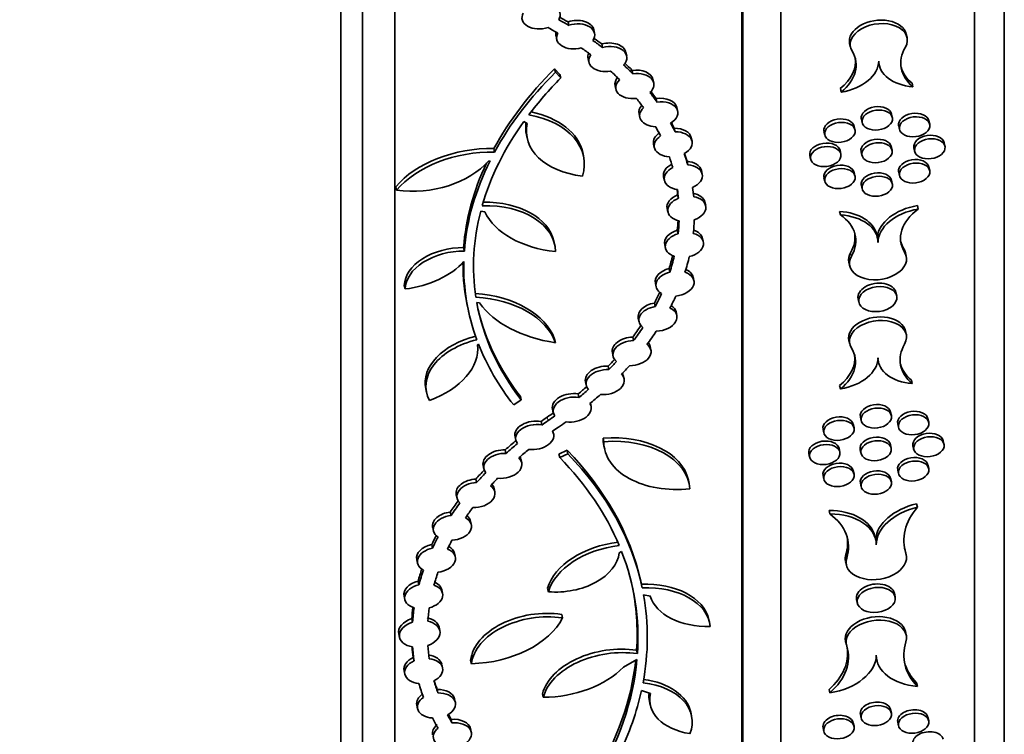
# Model space of a CAD drawing. Units: millimetres. Extents: x 0 to 756, y 0 to 1164.
# Drawn here: x 711 to 756, y 287 to 320 of the extents above; entities that cross this region are included whole.
import ezdxf
from ezdxf import colors
from ezdxf.entities.mleader import LeaderData, LeaderLine
from ezdxf.math import Vec2, Vec3

# ---------------------------------------------------------------- set-up
doc = ezdxf.new("R2010")
doc.units = ezdxf.units.MM
doc.layers.add('DV7_Défaut', color=7, linetype='Continuous')
doc.layers.add('Défaut', color=7, linetype='Continuous')

# ---------------------------------------------------------------- blocks, each defined once
blk = doc.blocks.new('_DOT')
at = {"color": 0}
blk.add_line((0, 0), (-1, 0), dxfattribs=at)
at = {"color": 0, "const_width": 0.333}
blk.add_lwpolyline([(-0.1665, 0, 1), (0.1665, 0, 1)], format="xyb", close=True, dxfattribs=at)
blk = doc.blocks.new('SE6')
at = {"layer": 'DV7_Défaut', "color": 7, "linetype": 'Continuous', "lineweight": 35}
for p, q in [((756.237, 353.494), (756.237, 236.899)), ((754.867, 234.355), (754.867, 353.272)), ((745.969, 347.739), (745.969, 238.254)), ((744.18, 239.287), (744.18, 346.444)), ((744.216, 239.267), (744.216, 346.465)), ((728.221, 333.662), (728.221, 249.073)), ((726.736, 330.518), (726.736, 250.501)), ((725.746, 328.803), (725.746, 251.073)), ((736.186, 319.893), (736.222, 319.733)), ((737.407, 319.37), (737.371, 319.53)), ((735.636, 319.238), (735.672, 319.078)), ((751.766, 319.169), (751.731, 319.33)), ((737.734, 318.875), (737.77, 318.715)), ((749.127, 318.892), (749.163, 318.731)), ((737.11, 318.198), (737.146, 318.038)), ((738.881, 318.33), (738.846, 318.491)), ((735.569, 317.734), (735.605, 317.574)), ((735.569, 317.734), (735.816, 317.473)), ((750.461, 318.014), (750.486, 317.904)), ((735.852, 317.313), (735.605, 317.574)), ((735.816, 317.473), (735.852, 317.313)), ((739.135, 317.662), (739.171, 317.501)), ((740.124, 317.085), (740.088, 317.245)), ((738.353, 316.953), (738.389, 316.793)), ((748.701, 316.823), (748.736, 316.663)), ((751.997, 317.069), (752.033, 316.909)), ((740.239, 316.369), (740.275, 316.208)), ((741.223, 315.791), (741.187, 315.952)), ((739.451, 315.659), (739.487, 315.499)), ((749.666, 315.421), (749.702, 315.261)), ((751.09, 315.494), (751.054, 315.655)), ((734.155, 315.307), (734.313, 315.226)), ((741.071, 314.998), (741.107, 314.838)), ((749.374, 314.929), (749.338, 315.089)), ((751.382, 315.112), (751.418, 314.951)), ((752.807, 315.185), (752.771, 315.345)), ((734.275, 314.701), (734.311, 314.54)), ((741.887, 314.409), (741.852, 314.569)), ((747.949, 314.855), (747.985, 314.695)), ((732.777, 314.069), (732.813, 313.909)), ((740.116, 314.277), (740.152, 314.117)), ((751.08, 313.994), (751.044, 314.154)), ((752.084, 314.102), (752.12, 313.941)), ((753.508, 314.175), (753.472, 314.335)), ((736.896, 313.733), (736.86, 313.893)), ((747.299, 313.744), (747.335, 313.584)), ((748.723, 313.818), (748.687, 313.978)), ((749.656, 313.92), (749.692, 313.76)), ((732.525, 313.495), (732.605, 313.51)), ((741.654, 313.483), (741.69, 313.322)), ((752.807, 313.06), (752.771, 313.22)), ((740.579, 312.766), (740.615, 312.606)), ((742.35, 312.898), (742.314, 313.058)), ((747.949, 312.73), (747.985, 312.57)), ((749.374, 312.804), (749.338, 312.964)), ((751.382, 312.987), (751.418, 312.826)), ((728.274, 312.312), (728.31, 312.152)), ((749.666, 312.378), (749.702, 312.218)), ((751.09, 312.451), (751.054, 312.612)), ((741.224, 311.942), (741.26, 311.782)), ((742.515, 311.444), (742.479, 311.604)), ((752.243, 311.447), (752.279, 311.287)), ((732.175, 311.196), (732.358, 311.158)), ((740.743, 311.312), (740.779, 311.152)), ((748.668, 311.18), (748.704, 311.02)), ((741.209, 310.314), (741.245, 310.154)), ((750.41, 309.957), (750.374, 310.118)), ((735.568, 309.66), (735.532, 309.82)), ((740.63, 309.65), (740.666, 309.49)), ((742.402, 309.782), (742.366, 309.942)), ((731.387, 309.518), (731.423, 309.358)), ((751.734, 309.119), (751.698, 309.279)), ((749.095, 308.841), (749.131, 308.68)), ((740.827, 308.551), (740.863, 308.391)), ((741.971, 308.005), (741.935, 308.166)), ((728.662, 307.776), (728.698, 307.615)), ((740.2, 307.874), (740.236, 307.713)), ((751.293, 307.294), (751.257, 307.454)), ((731.991, 306.999), (732.122, 306.972)), ((740.155, 306.969), (740.191, 306.809)), ((749.522, 307.162), (749.558, 307.002)), ((731.592, 306.685), (731.628, 306.525)), ((741.186, 306.399), (741.15, 306.559)), ((739.414, 306.267), (739.45, 306.107)), ((751.734, 305.525), (751.698, 305.685)), ((732.032, 305.047), (732.072, 305.078)), ((735.569, 305.307), (735.605, 305.147)), ((739.161, 305.4), (739.197, 305.24)), ((749.095, 305.247), (749.131, 305.087)), ((738.223, 304.679), (738.259, 304.519)), ((739.994, 304.811), (739.958, 304.972)), ((750.429, 304.369), (750.453, 304.26)), ((738.029, 304.067), (738.065, 303.907)), ((738.762, 303.479), (738.726, 303.64)), ((736.99, 303.348), (737.026, 303.187)), ((751.964, 303.425), (752, 303.264)), ((729.649, 303.019), (729.685, 302.858)), ((736.653, 302.79), (736.689, 302.63)), ((748.668, 303.179), (748.704, 303.018)), ((733.691, 302.285), (734.037, 302.515)), ((734.001, 302.676), (734.037, 302.515)), ((737.244, 302.219), (737.212, 302.364)), ((735.473, 302.087), (735.509, 301.927)), ((751.046, 301.799), (751.01, 301.959)), ((734.946, 301.523), (734.982, 301.363)), ((749.33, 301.234), (749.294, 301.394)), ((749.622, 301.726), (749.658, 301.566)), ((751.338, 301.416), (751.374, 301.256)), ((752.763, 301.49), (752.727, 301.65)), ((735.521, 300.955), (735.491, 301.086)), ((747.905, 301.16), (747.941, 301)), ((733.749, 300.823), (733.785, 300.663)), ((737.796, 300.757), (737.832, 300.597)), ((753.464, 300.48), (753.428, 300.64)), ((733.299, 300.22), (733.335, 300.059)), ((735.77, 300.03), (736.141, 300.201)), ((735.77, 300.03), (735.806, 299.869)), ((736.177, 300.041), (735.806, 299.869)), ((736.141, 300.201), (736.177, 300.041)), ((737.834, 300.411), (737.87, 300.25)), ((747.255, 300.049), (747.291, 299.889)), ((748.679, 300.122), (748.643, 300.283)), ((749.612, 300.225), (749.647, 300.065)), ((751.036, 300.298), (751, 300.459)), ((752.04, 300.406), (752.076, 300.246)), ((734.058, 299.631), (734.022, 299.791)), ((732.287, 299.499), (732.322, 299.339)), ((749.33, 299.109), (749.294, 299.269)), ((751.338, 299.292), (751.374, 299.131)), ((752.763, 299.365), (752.727, 299.525)), ((731.951, 298.878), (731.987, 298.717)), ((741.753, 298.673), (741.717, 298.834)), ((747.905, 299.035), (747.941, 298.875)), ((749.622, 298.683), (749.658, 298.522)), ((751.046, 298.756), (751.01, 298.916)), ((732.822, 298.29), (732.786, 298.45)), ((731.05, 298.158), (731.086, 297.998)), ((730.774, 297.363), (730.81, 297.202)), ((748.181, 297.44), (748.217, 297.28)), ((752.204, 297.74), (752.24, 297.58)), ((731.738, 296.783), (731.702, 296.943)), ((729.966, 296.651), (730.002, 296.491)), ((750.327, 296.085), (750.291, 296.245)), ((729.921, 295.864), (729.957, 295.704)), ((738.534, 295.484), (738.649, 295.549)), ((751.727, 295.396), (751.691, 295.556)), ((729.235, 295.173), (729.271, 295.013)), ((731.006, 295.305), (730.97, 295.465)), ((748.941, 295.093), (748.977, 294.933)), ((729.297, 294.183), (729.332, 294.022)), ((739.564, 294.024), (739.528, 294.185)), ((730.421, 293.632), (730.385, 293.792)), ((735.248, 293.862), (735.284, 293.702)), ((728.65, 293.5), (728.686, 293.34)), ((739.657, 293.564), (739.969, 293.496)), ((749.448, 293.338), (749.484, 293.178)), ((751.22, 293.47), (751.184, 293.63)), ((729.006, 292.464), (729.041, 292.304)), ((735.894, 292.655), (735.93, 292.495)), ((742.692, 292.267), (742.657, 292.428)), ((730.294, 291.913), (730.258, 292.073)), ((751.727, 291.715), (751.691, 291.875)), ((728.407, 291.762), (728.443, 291.602)), ((739.338, 291.015), (739.374, 290.855)), ((748.941, 291.412), (748.977, 291.252)), ((729.076, 290.677), (729.111, 290.517)), ((731.711, 290.552), (731.747, 290.392)), ((738.732, 290.235), (739.352, 290.581)), ((750.347, 290.691), (750.377, 290.557)), ((728.65, 290.071), (728.686, 289.91)), ((730.421, 290.202), (730.385, 290.363)), ((730.171, 289.206), (730.207, 289.046)), ((739.561, 289.158), (739.969, 289.019)), ((748.181, 289.21), (748.217, 289.049)), ((752.204, 289.51), (752.24, 289.35)), ((731.006, 288.617), (730.97, 288.777)), ((735.012, 289.01), (735.048, 288.849)), ((729.235, 288.485), (729.271, 288.325)), ((739.931, 288.652), (739.967, 288.492)), ((751.046, 288.125), (751.01, 288.286)), ((730.814, 287.832), (730.85, 287.672)), ((741.862, 288.003), (741.826, 288.163)), ((749.622, 288.052), (749.658, 287.892)), ((752.763, 287.773), (752.727, 287.933)), ((731.738, 287.248), (731.702, 287.408)), ((747.905, 287.443), (747.941, 287.283)), ((749.33, 287.516), (749.294, 287.677)), ((751.338, 287.699), (751.374, 287.539))]:
    blk.add_line(p, q, dxfattribs=at)
at = {"layer": 'DV7_Défaut', "color": 7, "linetype": 'Continuous', "lineweight": 18}
for p, q in [((749.173, 309.282), (749.209, 309.122)), ((751.62, 309.465), (751.656, 309.305)), ((735.234, 301.724), (735.27, 301.563)), ((751.676, 295.611), (751.712, 295.45)), ((748.956, 295.408), (748.992, 295.247))]:
    blk.add_line(p, q, dxfattribs=at)
at = {"layer": 'DV7_Défaut', "color": 7, "linetype": 'Continuous', "lineweight": 35}
for centre, major_axis, start_param, end_param in [((734.946, 320.14), (-0.874, -0.113), 2.678571, 4.996376), ((734.946, 320.14), (0.874, 0.113), 2.678587, 5.004512), ((722.36, 309.63), (19.568, 2.523), 0.703927, 0.736641), ((722.324, 309.791), (19.568, 2.523), 0.703927, 0.730725), ((736.504, 319.384), (-0.874, -0.113), 3.205754, 5.000094), ((750.429, 319.111), (1.31, 0.169), 0.055014, 3.199824), ((722.36, 309.63), (18.869, 2.433), 0.704101, 0.73769), ((736.54, 319.224), (-0.874, -0.113), 2.60783, 5.000094), ((750.465, 318.95), (1.31, 0.169), -0.457975, 3.433412), ((736.54, 319.224), (0.874, 0.113), 2.681545, 4.926379), ((736.504, 319.384), (0.874, 0.113), 2.880261, 3.204586), ((722.36, 309.63), (19.568, 2.523), 0.585315, 0.620811), ((722.324, 309.791), (19.568, 2.523), 0.585315, 0.613679), ((722.36, 309.63), (18.869, 2.433), 0.5844, 0.620637), ((737.978, 318.345), (-0.874, -0.113), 3.197164, 4.910767), ((738.014, 318.184), (-0.874, -0.113), 2.458997, 4.910767), ((754.475, 318.221), (2.984, 0.385), 2.683618, 3.675486), ((738.014, 318.184), (0.874, 0.113), 2.592485, 4.777279), ((737.978, 318.345), (0.874, 0.113), 2.75987, 3.205626), ((746.653, 317.86), (-2.733, -0.352), 2.330384, 3.155094), ((746.689, 317.7), (-2.733, -0.352), 2.330384, 3.433412), ((754.267, 310.501), (-22.829, -2.944), 5.58417, 5.846488), ((722.36, 309.63), (19.568, 2.523), 0.459977, 0.501263), ((722.324, 309.791), (19.568, 2.523), 0.459977, 0.492306), ((739.221, 317.099), (-0.874, -0.113), 3.192528, 4.727584), ((748.448, 317.942), (2.01, 0.259), 4.772622, 6.200102), ((752.519, 318.246), (2.047, 0.264), 3.05851, 4.390171), ((754.439, 318.381), (2.984, 0.385), 3.24334, 3.675486), ((754.303, 310.341), (-22.829, -2.944), 5.58417, 5.846488), ((754.303, 310.341), (-22.383, -2.886), -0.689807, -0.5635), ((722.36, 309.63), (18.869, 2.433), 0.4612, 0.502179), ((739.257, 316.939), (0.874, 0.113), 2.409518, 4.71149), ((739.221, 317.099), (0.874, 0.113), 2.535262, 3.193403), ((739.257, 316.939), (-0.874, -0.113), 2.393424, 4.727584), ((722.36, 309.63), (18.869, 2.433), 0.335576, 0.376623), ((722.36, 309.63), (19.568, 2.523), 0.338638, 0.377846), ((722.324, 309.791), (19.568, 2.523), 0.338638, 0.367777), ((740.319, 315.806), (-0.874, -0.113), 3.195443, 4.720432), ((740.319, 315.806), (0.874, 0.113), 2.498248, 3.193139), ((740.355, 315.645), (0.874, 0.113), 2.404962, 4.469859), ((740.355, 315.645), (-0.874, -0.113), 2.154388, 4.720432), ((750.36, 315.538), (0.699, 0.09), 0.047522, 3.187772), ((732.893, 313.059), (-4.03, -0.52), 2.845313, 4.251291), ((732.857, 313.22), (-4.03, -0.52), 3.200313, 4.214456), ((748.644, 314.972), (0.699, 0.09), 0.047522, 3.187772), ((752.077, 315.229), (0.699, 0.09), 0.047522, 3.187772), ((754.303, 310.341), (-22.383, -2.886), 5.742414, 6.011219), ((737.918, 315.147), (3.631, 0.468), 2.911486, 4.330754), ((737.882, 315.308), (3.631, 0.468), 2.965756, 3.201352), ((722.36, 309.63), (18.869, 2.433), 0.218541, 0.256059), ((722.36, 309.63), (19.568, 2.523), 0.218908, 0.252997), ((722.324, 309.791), (19.568, 2.523), 0.218908, 0.241277), ((740.984, 314.423), (-0.874, -0.113), 3.19808, 4.529652), ((740.984, 314.423), (0.874, 0.113), 2.211138, 3.192701), ((741.02, 314.263), (0.874, 0.113), 2.211138, 4.426272), ((741.02, 314.263), (-0.874, -0.113), 2.107757, 4.529652), ((750.35, 314.037), (0.699, 0.09), 0.047522, 3.187772), ((752.778, 314.218), (0.699, 0.09), 0.047522, 3.187772), ((732.144, 311.131), (4.464, 0.576), 1.345813, 2.530857), ((747.993, 313.861), (0.699, 0.09), 0.047522, 3.187772), ((732.18, 310.97), (4.464, 0.576), 1.345813, 2.530857), ((722.36, 309.63), (18.869, 2.433), 0.093668, 0.135683), ((722.36, 309.63), (19.568, 2.523), 0.093496, 0.135317), ((722.324, 309.791), (19.568, 2.523), 0.093496, 0.122883), ((752.077, 313.104), (0.699, 0.09), 0.047522, 3.187772), ((729.43, 314.47), (-3.593, -0.463), 1.171774, 2.519616), ((754.267, 310.501), (-22.829, -2.944), 5.892318, 6.151537), ((754.303, 310.341), (-22.829, -2.944), 5.873692, 6.151537), ((741.446, 312.912), (0.874, 0.113), 2.07118, 3.200181), ((741.482, 312.752), (0.874, 0.113), 2.07118, 4.31588), ((741.446, 312.912), (-0.874, -0.113), 3.203847, 4.389729), ((741.482, 312.752), (-0.874, -0.113), 1.99733, 4.389729), ((748.644, 312.847), (0.699, 0.09), 0.047522, 3.187772), ((750.36, 312.495), (0.699, 0.09), 0.047522, 3.187772), ((722.36, 309.63), (-19.568, -2.523), 3.117998, 3.15197), ((741.611, 311.458), (0.874, 0.113), 1.944536, 3.205433), ((722.324, 309.791), (-18.869, -2.433), 3.118525, 3.138803), ((722.36, 309.63), (-18.869, -2.433), 3.118525, 3.151799), ((741.611, 311.458), (-0.874, -0.113), 3.205652, 4.263003), ((741.647, 311.298), (-0.874, -0.113), 1.890198, 4.263003), ((731.96, 309.053), (-3.633, -0.468), 3.062438, 4.551604), ((731.924, 309.213), (-3.633, -0.468), 3.199564, 4.528565), ((741.647, 311.298), (0.874, 0.113), 1.944536, 4.208666), ((752.554, 310.078), (-2.15, -0.277), 4.773853, 6.140249), ((754.303, 310.341), (22.383, 2.886), 2.886462, 3.156089), ((736.897, 312.411), (-4.734, -0.61), 0.216573, 1.212382), ((748.213, 309.754), (-2.175, -0.281), 3.197853, 4.419584), ((748.249, 309.594), (-2.175, -0.281), 3.05851, 4.419584), ((746.499, 309.615), (-2.902, -0.374), 2.68361, 3.770381), ((752.59, 309.918), (-2.15, -0.277), 4.773853, 6.200102), ((754.224, 310.155), (2.75, 0.355), 2.269702, 3.433404), ((722.324, 309.791), (18.869, 2.433), -0.154953, -0.11904), ((722.36, 309.63), (18.869, 2.433), -0.154953, -0.106916), ((722.36, 309.63), (19.568, 2.523), -0.155109, -0.106389), ((741.498, 309.796), (0.874, 0.113), 1.823011, 3.20333), ((741.534, 309.636), (0.874, 0.113), 1.823011, 4.066825), ((741.534, 309.636), (-0.874, -0.113), 1.748274, 4.141562), ((741.498, 309.796), (-0.874, -0.113), 3.196589, 4.074999), ((746.463, 309.775), (-2.902, -0.374), 2.68361, 3.157778), ((731.087, 307.927), (2.417, 0.312), 1.363709, 3.039573), ((754.188, 310.316), (2.75, 0.355), 3.246935, 3.433404), ((731.123, 307.766), (2.417, 0.312), 1.363709, 3.039573), ((722.324, 309.791), (18.869, 2.433), -0.297001, -0.249204), ((722.36, 309.63), (18.869, 2.433), -0.297001, -0.238397), ((722.36, 309.63), (19.568, 2.523), -0.294164, -0.238241), ((750.432, 308.899), (-1.31, -0.169), -0.457982, 3.433404), ((750.396, 309.06), (-1.31, -0.169), -0.457982, 0.055014), ((750.396, 309.06), (-1.31, -0.169), 3.199825, 3.433404), ((728.446, 309.854), (-3.46, -0.446), 1.560467, 2.5048), ((754.267, 310.501), (22.829, 2.944), 3.055152, 3.201051), ((754.303, 310.341), (22.829, 2.944), 3.041542, 3.287791), ((741.068, 308.02), (0.874, 0.113), 1.765925, 3.198495), ((741.103, 307.859), (0.874, 0.113), 1.765925, 3.843443), ((741.103, 307.859), (-0.874, -0.113), 1.527537, 4.081831), ((741.068, 308.02), (-0.874, -0.113), 3.191918, 3.975157), ((750.389, 307.308), (0.874, 0.113), 0.051223, 3.204692), ((730.869, 304.259), (4.804, 0.619), 0.140523, 1.2691), ((722.324, 309.791), (18.869, 2.433), -0.426144, -0.385311), ((722.36, 309.63), (18.869, 2.433), -0.426144, -0.376816), ((722.36, 309.63), (19.568, 2.523), -0.423439, -0.379654), ((730.905, 304.099), (4.804, 0.619), 0.140523, 1.2691), ((754.303, 310.341), (-22.383, -2.886), 0.031608, 0.362575), ((737.498, 308.912), (-5.851, -0.754), 0.330479, 1.159452), ((740.282, 306.413), (0.874, 0.113), 1.632962, 3.1917), ((740.318, 306.253), (0.874, 0.113), 1.632962, 3.717945), ((740.282, 306.413), (-0.874, -0.113), 3.198172, 3.803862), ((754.267, 310.501), (-22.383, -2.886), 0.065189, 0.362575), ((740.318, 306.253), (-0.874, -0.113), 1.401797, 3.949111), ((750.396, 305.466), (1.31, 0.169), 0.055014, 3.199824), ((722.324, 309.791), (18.869, 2.433), -0.558192, -0.512685), ((750.432, 305.306), (1.31, 0.169), -0.457975, 3.433412), ((722.36, 309.63), (18.869, 2.433), -0.558192, -0.506134), ((722.36, 309.63), (19.568, 2.523), -0.558796, -0.508838), ((732.722, 303.536), (3.094, 0.399), 1.736068, 3.201451), ((732.758, 303.375), (3.094, 0.399), 1.736068, 3.391968), ((728.313, 304.602), (3.714, 0.479), 5.046844, 6.268966), ((754.303, 310.341), (-22.829, -2.944), 0.160579, 0.368447), ((739.091, 304.826), (0.874, 0.113), 1.407262, 3.197855), ((739.127, 304.665), (0.874, 0.113), 1.407262, 3.675609), ((739.127, 304.665), (-0.874, -0.113), 1.35717, 3.725701), ((739.091, 304.826), (-0.874, -0.113), 3.200718, 3.532958), ((754.443, 304.576), (2.984, 0.385), 2.683618, 3.675486), ((746.621, 304.216), (-2.733, -0.352), 2.330384, 3.155094), ((746.657, 304.055), (-2.733, -0.352), 2.330384, 3.433412), ((722.324, 309.791), (18.869, 2.433), -0.675773, -0.647586), ((722.36, 309.63), (18.869, 2.433), -0.675773, -0.642122), ((748.416, 304.298), (2.01, 0.259), 4.772622, 6.200102), ((752.486, 304.602), (2.047, 0.264), 3.05851, 4.390171), ((754.407, 304.737), (2.984, 0.385), 3.24334, 3.675486), ((737.858, 303.494), (0.874, 0.113), 1.291487, 3.203905), ((737.894, 303.333), (0.874, 0.113), 1.291487, 3.556291), ((737.894, 303.333), (-0.874, -0.113), 1.237828, 3.60995), ((722.36, 309.63), (19.568, 2.523), -0.676312, -0.641518), ((737.858, 303.494), (-0.874, -0.113), 3.205475, 3.384385), ((736.341, 302.233), (0.874, 0.113), 1.123756, 3.203621), ((722.324, 309.791), (18.869, 2.433), -0.795535, -0.763185), ((722.36, 309.63), (18.869, 2.433), -0.795535, -0.759634), ((722.36, 309.63), (19.568, 2.523), -0.79782, -0.759095), ((736.377, 302.073), (0.874, 0.113), 1.123756, 3.48274), ((736.377, 302.073), (-0.874, -0.113), 1.165901, 3.440594), ((750.316, 301.843), (0.699, 0.09), 0.047522, 3.187772), ((722.324, 309.791), (18.869, 2.433), -0.903634, -0.881155), ((752.033, 301.533), (0.699, 0.09), 0.047522, 3.187772), ((734.617, 300.969), (0.874, 0.113), 1.103354, 3.202339), ((734.653, 300.809), (0.874, 0.113), 1.103354, 3.496194), ((748.622, 293.358), (-19.568, -2.523), -0.903634, -0.883381), ((748.658, 293.197), (-19.568, -2.523), -0.903634, -0.883381), ((722.36, 309.63), (18.869, 2.433), -0.903634, -0.881155), ((722.36, 309.63), (19.568, 2.523), -0.903634, -0.878871), ((748.6, 301.277), (0.699, 0.09), 0.047522, 3.187772), ((734.653, 300.809), (-0.874, -0.113), 1.177644, 3.421904), ((748.658, 293.197), (-18.869, -2.433), -0.903634, -0.883545), ((752.734, 300.523), (0.699, 0.09), 0.047522, 3.187772), ((748.622, 293.358), (-19.568, -2.523), -0.800256, -0.758634), ((748.658, 293.197), (-19.568, -2.523), -0.800256, -0.758634), ((737.796, 298.174), (-3.948, -0.509), 3.200701, 4.629306), ((741.58, 301.041), (3.771, 0.486), 3.059166, 3.200507), ((737.832, 298.013), (-3.948, -0.509), 3.104908, 4.629306), ((741.616, 300.881), (3.771, 0.486), 3.059166, 4.675048), ((747.949, 300.166), (0.699, 0.09), 0.047522, 3.187772), ((750.306, 300.342), (0.699, 0.09), 0.047522, 3.187772), ((733.154, 299.645), (0.874, 0.113), 1.32215, 3.202545), ((733.19, 299.485), (0.874, 0.113), 1.32215, 3.523384), ((748.658, 293.197), (-18.869, -2.433), -0.800092, -0.762215), ((713.623, 289.825), (26.081, 3.363), 0.059498, 0.451602), ((713.659, 289.664), (26.081, 3.363), 0.050872, 0.451602), ((733.19, 299.485), (-0.874, -0.113), 1.209047, 3.636487), ((733.154, 299.645), (-0.874, -0.113), 3.205761, 3.40355), ((713.659, 289.664), (25.651, 3.308), 0.175998, 0.451602), ((748.6, 299.152), (0.699, 0.09), 0.047522, 3.187772), ((752.033, 299.408), (0.699, 0.09), 0.047522, 3.187772), ((748.622, 293.358), (-19.568, -2.523), -0.675819, -0.639756), ((748.658, 293.197), (-19.568, -2.523), -0.679016, -0.639756), ((750.316, 298.799), (0.699, 0.09), 0.047522, 3.187772), ((731.918, 298.304), (0.874, 0.113), 1.450486, 3.195417), ((731.954, 298.144), (0.874, 0.113), 1.450486, 3.632411), ((748.658, 293.197), (-18.869, -2.433), -0.675436, -0.643675), ((731.954, 298.144), (-0.874, -0.113), 1.318908, 3.76399), ((731.918, 298.304), (-0.874, -0.113), 3.202701, 3.560283), ((748.622, 293.358), (-19.568, -2.523), -0.555419, -0.51313), ((748.658, 293.197), (-19.568, -2.523), -0.560532, -0.51313), ((730.834, 296.797), (0.874, 0.113), 1.556536, 3.191089), ((748.658, 293.197), (-18.869, -2.433), -0.556613, -0.516311), ((747.876, 295.839), (-2.431, -0.314), 3.201053, 4.503876), ((752.812, 296.207), (-2.487, -0.321), 4.875242, 6.141981), ((752.848, 296.047), (-2.487, -0.321), 4.875242, 6.200102), ((756.125, 296.379), (4.492, 0.579), 2.52648, 3.263732), ((730.87, 296.637), (0.874, 0.113), 1.556536, 3.780463), ((730.87, 296.637), (-0.874, -0.113), 1.465239, 3.871759), ((730.834, 296.797), (-0.874, -0.113), 3.194638, 3.699681), ((747.912, 295.679), (-2.431, -0.314), 3.05851, 4.503876), ((745.222, 295.478), (-3.838, -0.495), 2.853287, 3.738156), ((748.622, 293.358), (-19.568, -2.523), -0.425692, -0.392867), ((748.658, 293.197), (-19.568, -2.523), -0.433057, -0.392867), ((748.658, 293.197), (-18.869, -2.433), -0.429876, -0.396766), ((738.756, 293.676), (3.562, 0.459), 1.558337, 2.865161), ((745.186, 295.638), (-3.838, -0.495), 2.853287, 3.168363), ((730.103, 295.319), (0.874, 0.113), 1.696828, 3.19293), ((730.139, 295.159), (0.874, 0.113), 1.696828, 3.87987), ((730.139, 295.159), (-0.874, -0.113), 1.566317, 4.010382), ((730.103, 295.319), (-0.874, -0.113), 3.190886, 3.872798), ((738.791, 293.516), (3.562, 0.459), 1.558337, 2.865161), ((713.659, 289.664), (-25.651, -3.308), 3.015032, 3.300318), ((756.089, 296.539), (4.492, 0.579), 3.229176, 3.263732), ((750.316, 295.325), (-1.384, -0.178), 3.202968, 3.263732), ((735.93, 295.399), (-2.601, -0.335), 1.237764, 2.994712), ((750.352, 295.164), (-1.384, -0.178), -0.288305, 3.263732), ((750.316, 295.325), (-1.384, -0.178), -0.288305, 0.053698), ((748.622, 293.358), (-19.568, -2.523), -0.304697, -0.261165), ((748.658, 293.197), (-19.568, -2.523), -0.31362, -0.261165), ((748.658, 293.197), (-18.869, -2.433), -0.309721, -0.26195), ((729.517, 293.646), (0.874, 0.113), 1.742431, 3.196084), ((729.553, 293.486), (0.874, 0.113), 1.742431, 4.100977), ((729.553, 293.486), (-0.874, -0.113), 1.782622, 4.060787), ((729.517, 293.646), (-0.874, -0.113), 3.200029, 3.958724), ((713.623, 289.825), (-25.651, -3.308), 3.015032, 3.196253), ((739.389, 291.878), (-3.29, -0.424), 3.19928, 4.577678), ((739.425, 291.718), (-3.29, -0.424), 3.123362, 4.577678), ((750.316, 293.484), (0.874, 0.113), 0.049483, 3.202372), ((713.659, 289.664), (-26.081, -3.363), 2.936075, 3.173561), ((742.96, 294.102), (-3.038, -0.392), 0.110795, 1.408481), ((748.622, 293.358), (-19.568, -2.523), -0.167624, -0.127691), ((748.658, 293.197), (-19.568, -2.523), -0.178612, -0.127691), ((748.658, 293.197), (-18.869, -2.433), -0.177828, -0.128339), ((734.863, 290.63), (-3.151, -0.406), 4.297246, 6.123483), ((729.333, 291.918), (0.931, 0.12), 1.845198, 3.201741), ((729.333, 291.918), (-0.931, -0.12), 3.204492, 4.217584), ((729.368, 291.757), (-0.931, -0.12), 1.899435, 4.217584), ((734.899, 290.469), (-3.151, -0.406), 4.297246, 6.123483), ((732.061, 293.075), (4.078, 0.526), 4.552448, 5.868281), ((750.316, 291.643), (1.384, 0.178), 0.0588, 3.200948), ((750.352, 291.483), (1.384, 0.178), -0.288305, 3.263732), ((729.368, 291.757), (0.931, 0.12), 1.845198, 4.271821), ((748.622, 293.358), (19.568, 2.523), 3.115396, 3.154039), ((748.658, 293.197), (19.568, 2.523), 3.103117, 3.154039), ((748.658, 293.197), (18.869, 2.433), 3.103765, 3.153254), ((738.29, 288.877), (3.317, 0.428), 1.167431, 2.883783), ((738.326, 288.717), (3.317, 0.428), 1.167431, 2.883783), ((745.186, 290.564), (-3.838, -0.495), 2.378863, 3.168363), ((745.222, 290.404), (-3.838, -0.495), 2.378863, 3.263732), ((756.125, 291.131), (4.492, 0.579), 2.853287, 3.590539), ((729.517, 290.217), (0.874, 0.113), 2.016042, 3.20304), ((729.553, 290.056), (0.874, 0.113), 2.016042, 4.374588), ((729.517, 290.217), (-0.874, -0.113), 3.201008, 4.334398), ((729.553, 290.056), (-0.874, -0.113), 2.056232, 4.334398), ((713.623, 289.825), (25.651, 3.308), 5.804717, 6.129042), ((713.659, 289.664), (25.651, 3.308), 5.804717, 6.140358), ((747.912, 290.605), (2.431, 0.314), 4.754736, 6.200102), ((752.848, 290.973), (2.487, 0.321), 3.05851, 4.383369), ((735.487, 291.416), (-3.897, -0.503), 1.37525, 2.46648), ((756.089, 291.291), (4.492, 0.579), 3.229176, 3.590539), ((748.658, 293.197), (-18.869, -2.433), 0.095783, 0.143554), ((748.622, 293.358), (-18.869, -2.433), 0.108876, 0.143554), ((738.696, 287.636), (-3.152, -0.406), 3.200035, 4.319126), ((748.658, 293.197), (-19.568, -2.523), 0.094999, 0.147454), ((730.103, 288.631), (-0.874, -0.113), 3.198145, 4.550702), ((713.659, 289.664), (26.081, 3.363), 5.884737, 6.056632), ((738.732, 287.476), (-3.152, -0.406), 2.799843, 4.340053), ((730.103, 288.631), (0.874, 0.113), 2.237149, 3.191745), ((730.139, 288.471), (0.874, 0.113), 2.237149, 4.420191), ((730.139, 288.471), (-0.874, -0.113), 2.106638, 4.550702), ((742.719, 288.955), (2.771, 0.357), 2.909506, 4.288352), ((742.683, 289.115), (2.771, 0.357), 2.986229, 3.201206), ((750.316, 288.169), (0.699, 0.09), 0.046645, 3.188808), ((752.033, 287.816), (0.699, 0.09), 0.046645, 3.188808), ((748.658, 293.197), (-19.568, -2.523), 0.2267, 0.266891), ((748.658, 293.197), (-18.869, -2.433), 0.2306, 0.26371), ((748.622, 293.358), (-18.869, -2.433), 0.242936, 0.26371), ((730.834, 287.262), (-0.874, -0.113), 3.191496, 4.65178), ((748.6, 287.56), (0.699, 0.09), 0.046645, 3.188808), ((730.834, 287.262), (0.874, 0.113), 2.336557, 3.190725), ((730.87, 287.102), (0.874, 0.113), 2.336557, 4.560484), ((730.87, 287.102), (-0.874, -0.113), 2.24526, 4.65178), ((752.734, 286.806), (0.699, 0.09), 0.046645, 3.188808)]:
    blk.add_ellipse(centre, major_axis=major_axis, ratio=0.645788, start_param=start_param, end_param=end_param, dxfattribs=at)
for centre, major_axis in [((750.396, 315.378), (0.699, 0.09)), ((752.113, 315.068), (0.699, 0.09)), ((748.68, 314.812), (0.699, 0.09)), ((752.814, 314.058), (0.699, 0.09)), ((748.029, 313.701), (0.699, 0.09)), ((750.386, 313.877), (0.699, 0.09)), ((748.68, 312.687), (0.699, 0.09)), ((752.113, 312.943), (0.699, 0.09)), ((750.396, 312.334), (0.699, 0.09)), ((750.425, 307.148), (0.874, 0.113)), ((750.352, 301.682), (0.699, 0.09)), ((752.068, 301.373), (0.699, 0.09)), ((748.635, 301.117), (0.699, 0.09)), ((747.985, 300.006), (0.699, 0.09)), ((750.342, 300.182), (0.699, 0.09)), ((752.77, 300.363), (0.699, 0.09)), ((752.068, 299.248), (0.699, 0.09)), ((748.635, 298.992), (0.699, 0.09)), ((750.352, 298.639), (0.699, 0.09)), ((750.352, 293.324), (0.874, 0.113)), ((750.352, 288.008), (0.699, 0.09)), ((748.635, 287.4), (0.699, 0.09)), ((752.068, 287.656), (0.699, 0.09))]:
    blk.add_ellipse(centre, major_axis=major_axis, ratio=0.645788, dxfattribs=at)

msp = doc.modelspace()

# ---------------------------------------------------------------- block references
at = {"layer": 'Défaut'}
msp.add_blockref('SE6', (0, 0), dxfattribs=at)

# ---------------------------------------------------------------- leaders
at = {"layer": 'Défaut', "color": 7, "linetype": 'Continuous', "lineweight": 18}
ml = msp.add_multileader_mtext('Standard', dxfattribs=at)
ml.set_content('{\\pxsm0.9;\\fSolid Edge ISO|b1||i0||c0|p34;\\W1.;12/06/2017\\P}', color=256)
ml.set_leader_properties()
ml.set_arrow_properties(name='DOT')
ml.build(insert=Vec2(0, 0))
ml.multileader.update_dxf_attribs({"leader_type": 0, "dogleg_length": 0, "arrow_head_size": 12})
ctx = ml.context
ctx.base_point, ctx.char_height, ctx.arrow_head_size, ctx.landing_gap_size = Vec3(656.602, 1156.973), 12, 12, 4.2
notes = []
notes.append((ctx, [(0, (0, 0, 0), (0, 0), (1, 0), 1, [])]))
ctx.mtext.insert = Vec3(658.602, 1163.093)
for ctx, leaders in notes:
    for number, flags, end, landing, length, lines in leaders:
        leader = LeaderData()
        leader.index, (leader.has_last_leader_line, leader.has_dogleg_vector, leader.attachment_direction) = number, flags
        leader.last_leader_point, leader.dogleg_vector, leader.dogleg_length = Vec3(end), Vec3(landing), length
        for number, points, colour, breaks in lines:
            line = LeaderLine()
            line.index, line.vertices, line.color, line.breaks = number, Vec3.list(points), colors.encode_raw_color(colour), breaks
            leader.lines.append(line)
        ctx.leaders.append(leader)

doc.saveas('drawing.dxf')
